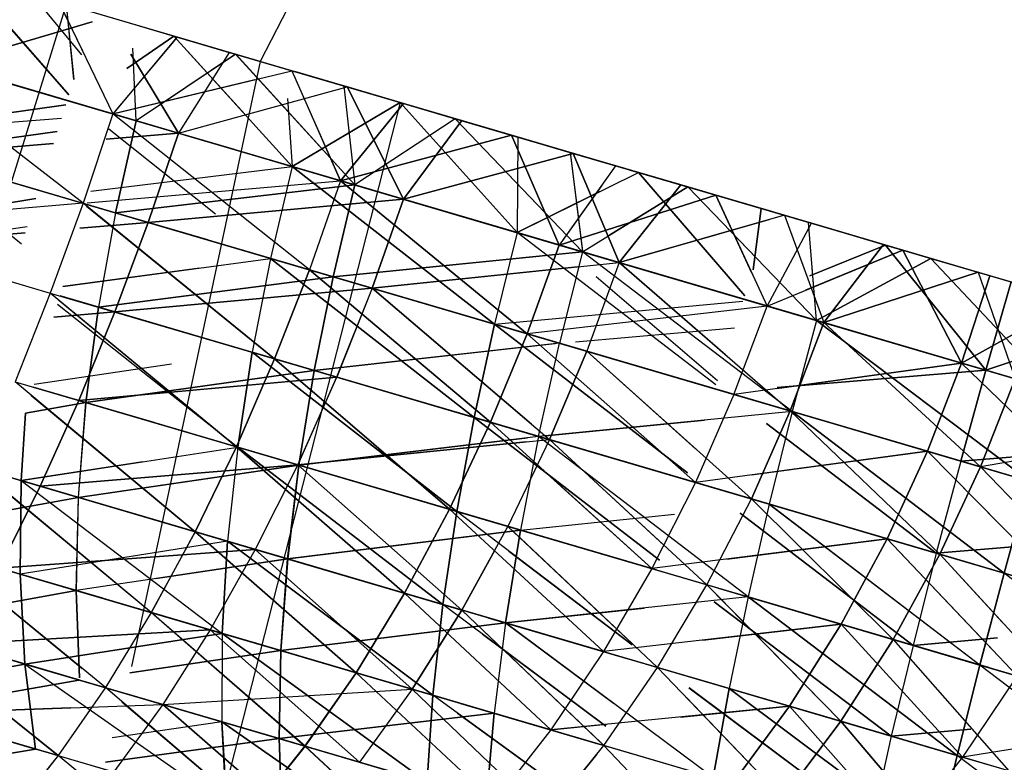
# Model space of a CAD drawing. Units: millimetres. Extents: x 153 to 969, y 156 to 929.
# Drawn here: x 200 to 201, y 698 to 698 of the extents above; entities that cross this region are included whole.
import ezdxf

# ---------------------------------------------------------------- set-up
doc = ezdxf.new("R2010")
doc.units = ezdxf.units.MM
doc.layers.add('COTA', color=1, linetype='Continuous')
doc.layers.add('RUBINETTOS', color=2, linetype='Continuous')
doc.styles.get("Standard").update_dxf_attribs({"font": 'arial.ttf'})
doc.dimstyles.new('Milímetros', dxfattribs={"dimtxt": 11, "dimasz": 5, "dimexe": 3, "dimexo": 10, "dimgap": 3, "dimtad": 1, "dimtxsty": 'Standard', "dimblk": 'DOT', "dimcen": 2.5, "dimadec": 0, "dimazin": 0, "dimtfac": 1, "dimtmove": 0, "dimatfit": 3, "dimldrblk": 'DOT', "dimfxl": 0, "dimarcsym": 0})

# ---------------------------------------------------------------- blocks, each defined once
blk = doc.blocks.new('_Dot')
at = {"color": 0, "linetype": 'ByBlock', "lineweight": -2}
blk.add_line((-0.5, 0), (-1, 0), dxfattribs=at)
at = {"color": 0, "linetype": 'ByBlock', "const_width": 0.5}
blk.add_lwpolyline([(-0.25, 0, 1), (0.25, 0, 1)], format="xyb", close=True, dxfattribs=at)
blk = doc.blocks.new('*D38')
at = {"layer": 'COTA', "color": 0, "lineweight": -2}
for p, q in [((169.2844, 726.49734), (169.2844, 916.32259)), ((422.67067, 503.60532), (422.67067, 916.32259)), ((174.2844, 913.32259), (417.67067, 913.32259))]:
    blk.add_line(p, q, dxfattribs=at)
at = {"layer": 'Defpoints', "color": 0}
for p in [(422.67067, 913.32259), (169.2844, 716.49734), (422.67067, 493.60532)]:
    blk.add_point(p, dxfattribs=at)
at = {"layer": 'COTA', "color": 0, "lineweight": -2, "xscale": 5, "yscale": 5, "zscale": 5, "rotation": 180}
blk.add_blockref('_Dot', (169.2844, 913.32259), dxfattribs=at)
at = {"layer": 'COTA', "color": 0, "lineweight": -2, "xscale": 5, "yscale": 5, "zscale": 5}
blk.add_blockref('_Dot', (422.67067, 913.32259), dxfattribs=at)
at = {"layer": 'COTA', "color": 0, "insert": (295.97754, 921.93889), "char_height": 11, "attachment_point": 5}
blk.add_mtext('255', dxfattribs=at)
blk = doc.blocks.new('*D44')
at = {"layer": 'COTA', "color": 0, "lineweight": -2}
for p, q in [((203.05195, 695.55696), (166.2844, 695.55696)), ((169.2844, 690.55696), (169.2844, 478.7407)), ((353.45047, 473.7407), (166.2844, 473.7407))]:
    blk.add_line(p, q, dxfattribs=at)
at = {"layer": 'Defpoints', "color": 0}
for p in [(213.05195, 695.55696), (169.2844, 473.7407), (363.45047, 473.7407)]:
    blk.add_point(p, dxfattribs=at)
at = {"layer": 'COTA', "color": 0, "lineweight": -2, "xscale": 5, "yscale": 5, "zscale": 5}
for p, rotation in [((169.2844, 695.55696), 90), ((169.2844, 473.7407), 270)]:
    blk.add_blockref('_Dot', p, dxfattribs=dict(at, rotation=rotation))
at = {"layer": 'COTA', "color": 0, "insert": (160.6681, 584.64883), "char_height": 11, "attachment_point": 5, "rotation": 90}
blk.add_mtext('220', dxfattribs=at)

msp = doc.modelspace()

# ---------------------------------------------------------------- linework, layer by layer
at = {"layer": 'RUBINETTOS'}
for p, q in [((200.50083, 698.08254), (200.44541, 697.97521)), ((200.29994, 698.01791), (200.35184, 697.95887)), ((200.35183, 697.95885), (200.29994, 698.01791)), ((200.33352, 698.00805), (200.35805, 697.97841)), ((200.33352, 698.00805), (200.35805, 697.97841)), ((200.35054, 698.00306), (200.20228, 697.52547)), ((200.35862, 697.98019), (200.3471, 698.00407)), ((200.3471, 698.00407), (200.37338, 697.94953)), ((200.40476, 697.98714), (200.3471, 698.00407)), ((200.44541, 697.97521), (200.35054, 698.00306)), ((200.35054, 698.00306), (200.35424, 697.96643)), ((200.35423, 697.96639), (200.35057, 698.00304)), ((200.29194, 697.97343), (200.36318, 697.99454)), ((200.36318, 697.99454), (200.29194, 697.97343)), ((200.38623, 697.99259), (200.43344, 697.97874)), ((200.38623, 697.99258), (200.43028, 697.97965)), ((200.2553, 697.98417), (200.35096, 697.9561)), ((200.35095, 697.9561), (200.2553, 697.98417)), ((200.40476, 697.98714), (200.37338, 697.94953)), ((200.40473, 697.98716), (200.37369, 697.94986)), ((200.38012, 697.97176), (200.40319, 697.9876)), ((200.40319, 697.9876), (200.38012, 697.97177)), ((200.40319, 697.9876), (200.46102, 697.92381)), ((200.43783, 697.94939), (200.40319, 697.9876)), ((200.40319, 697.9876), (200.44541, 697.97521)), ((200.40473, 697.98716), (200.44541, 697.97522)), ((200.46096, 697.97065), (200.40476, 697.98714)), ((200.35096, 697.9561), (200.25891, 697.98312)), ((200.35874, 697.90583), (200.25894, 697.9831)), ((200.25894, 697.9831), (200.37338, 697.94953)), ((200.3847, 697.9462), (200.38304, 697.98172)), ((200.3847, 697.9462), (200.38304, 697.98172)), ((200.43028, 697.97965), (200.40541, 697.94012)), ((200.43028, 697.97965), (200.40541, 697.94012)), ((200.35096, 697.9561), (200.28306, 697.97602)), ((200.28306, 697.97602), (200.3847, 697.9462)), ((200.3822, 697.97883), (200.40541, 697.94012)), ((200.40541, 697.94012), (200.3822, 697.97883)), ((200.44541, 697.97521), (200.38252, 697.67936)), ((200.43341, 697.97874), (200.3847, 697.9462)), ((200.43343, 697.97873), (200.3847, 697.9462)), ((200.49177, 697.91479), (200.43341, 697.97874)), ((200.49177, 697.91479), (200.43345, 697.97873)), ((200.44541, 697.97521), (200.51385, 697.95513)), ((200.44541, 697.97521), (200.48626, 697.96323)), ((200.29194, 697.97343), (200.40541, 697.94012)), ((200.40541, 697.94012), (200.29194, 697.97343)), ((200.37338, 697.94953), (200.46096, 697.97065)), ((200.48796, 697.96273), (200.46096, 697.97065)), ((200.46096, 697.97065), (200.48471, 697.91686)), ((200.51554, 697.95464), (200.46096, 697.97065)), ((200.51385, 697.95513), (200.46233, 697.97025)), ((200.46233, 697.97025), (200.51554, 697.95464)), ((200.46233, 697.97025), (200.51385, 697.95513)), ((200.46233, 697.97025), (200.48796, 697.96273)), ((200.44279, 697.96626), (200.37361, 697.94956)), ((200.48471, 697.91686), (200.46187, 697.96859)), ((200.40541, 697.94012), (200.48796, 697.96273)), ((200.40541, 697.94012), (200.48796, 697.96273)), ((200.51385, 697.95513), (200.48626, 697.96323)), ((200.48626, 697.96323), (200.59707, 697.93072)), ((200.48626, 697.96323), (200.49177, 697.91479)), ((200.48626, 697.96323), (200.54084, 697.94721)), ((200.48626, 697.96323), (200.49177, 697.91479)), ((200.51554, 697.95464), (200.48626, 697.96323)), ((200.51554, 697.95464), (200.48796, 697.96273)), ((200.48796, 697.96273), (200.51545, 697.90783)), ((200.48796, 697.96273), (200.54412, 697.94625)), ((200.51545, 697.90783), (200.48796, 697.96273)), ((200.51385, 697.95513), (200.39019, 697.47034)), ((200.4587, 697.95703), (200.46102, 697.92381)), ((200.4587, 697.95703), (200.46102, 697.92381)), ((200.46102, 697.92381), (200.51385, 697.95513)), ((200.51385, 697.95513), (200.46102, 697.92381)), ((200.51385, 697.95513), (200.5715, 697.93822)), ((200.51385, 697.95513), (200.57109, 697.8915)), ((200.51385, 697.95513), (200.5715, 697.93822)), ((200.57109, 697.8915), (200.51385, 697.95513)), ((200.35031, 697.95406), (200.24577, 697.93897)), ((200.24577, 697.93897), (200.35031, 697.95406)), ((200.48471, 697.91686), (200.51554, 697.95464)), ((200.51554, 697.95464), (200.48471, 697.91686)), ((200.51554, 697.95464), (200.56837, 697.93914)), ((200.56837, 697.93914), (200.51554, 697.95464)), ((200.24485, 697.93925), (200.34822, 697.9475)), ((200.37338, 697.94953), (200.35874, 697.90583)), ((200.46949, 697.87333), (200.37338, 697.94953)), ((200.37338, 697.94953), (200.48471, 697.91686)), ((200.37358, 697.94947), (200.46102, 697.92381)), ((200.48471, 697.91686), (200.37358, 697.94947)), ((200.43276, 697.9321), (200.37358, 697.94946)), ((200.3847, 697.9462), (200.37455, 697.90119)), ((200.37455, 697.90119), (200.3847, 697.9462)), ((200.49177, 697.91479), (200.3847, 697.9462)), ((200.3847, 697.9462), (200.49177, 697.91479)), ((200.54084, 697.94721), (200.49177, 697.91479)), ((200.54084, 697.94721), (200.49177, 697.91479)), ((200.51545, 697.90783), (200.54412, 697.94625)), ((200.54412, 697.94625), (200.51545, 697.90783)), ((200.60295, 697.88228), (200.54084, 697.94721)), ((200.54084, 697.94721), (200.59707, 697.93072)), ((200.6031, 697.88212), (200.54084, 697.94721)), ((200.54412, 697.94625), (200.59861, 697.93026)), ((200.2734, 697.93087), (200.34612, 697.94089)), ((200.34612, 697.94089), (200.2734, 697.93087)), ((200.42348, 697.90045), (200.3714, 697.94204)), ((200.33699, 697.9122), (200.24485, 697.93925)), ((200.24485, 697.93925), (200.35874, 697.90583)), ((200.24577, 697.93897), (200.33699, 697.91221)), ((200.33699, 697.91221), (200.24577, 697.93897)), ((200.40541, 697.94012), (200.36998, 697.9372)), ((200.36998, 697.9372), (200.40541, 697.94012)), ((200.3906, 697.89648), (200.40541, 697.94012)), ((200.40541, 697.94012), (200.3906, 697.89648)), ((200.40541, 697.94012), (200.51545, 697.90783)), ((200.51545, 697.90783), (200.40541, 697.94012)), ((200.56837, 697.93914), (200.48471, 697.91686)), ((200.48471, 697.91686), (200.56837, 697.93914)), ((200.59861, 697.93026), (200.56837, 697.93914)), ((200.56837, 697.93914), (200.61557, 697.92529)), ((200.59176, 697.88544), (200.56837, 697.93914)), ((200.56837, 697.93914), (200.59176, 697.88544)), ((200.61932, 697.92419), (200.56837, 697.93914)), ((200.59704, 697.93072), (200.56837, 697.93913)), ((200.5715, 697.93822), (200.57109, 697.8915)), ((200.5715, 697.93822), (200.57109, 697.8915)), ((200.5715, 697.93822), (200.63047, 697.92091)), ((200.59707, 697.93072), (200.5715, 697.93822)), ((200.61557, 697.92528), (200.5715, 697.93822)), ((200.5715, 697.93822), (200.63047, 697.92091)), ((200.33699, 697.91221), (200.2734, 697.93087)), ((200.32859, 697.8858), (200.2734, 697.93087)), ((200.2734, 697.93087), (200.37455, 697.90119)), ((200.34427, 697.93508), (200.27769, 697.9296)), ((200.2777, 697.9296), (200.34427, 697.93508)), ((200.6547, 697.91381), (200.59704, 697.93072)), ((200.59704, 697.93072), (200.6031, 697.88212)), ((200.63047, 697.92091), (200.59707, 697.93072)), ((200.59707, 697.93072), (200.60304, 697.88259)), ((200.27769, 697.9296), (200.3906, 697.89648)), ((200.3906, 697.89648), (200.2777, 697.9296)), ((200.51545, 697.90783), (200.59861, 697.93026)), ((200.59861, 697.93026), (200.51545, 697.90783)), ((200.59861, 697.93026), (200.62107, 697.87684)), ((200.65124, 697.91482), (200.59861, 697.93026)), ((200.62107, 697.87684), (200.59861, 697.93026)), ((200.59861, 697.93026), (200.65124, 697.91482)), ((200.36254, 697.91184), (200.46102, 697.92381)), ((200.46102, 697.92381), (200.45045, 697.87891)), ((200.46102, 697.92381), (200.45045, 697.87891)), ((200.55998, 697.84678), (200.46102, 697.92381)), ((200.46102, 697.92381), (200.57109, 697.8915)), ((200.46102, 697.92381), (200.55998, 697.84678)), ((200.57109, 697.8915), (200.46102, 697.92381)), ((200.61932, 697.92419), (200.59176, 697.88544)), ((200.66828, 697.90981), (200.61932, 697.92419)), ((200.6264, 697.92211), (200.6547, 697.91381)), ((200.6264, 697.92211), (200.66828, 697.90981)), ((200.36082, 697.906), (200.48471, 697.91686)), ((200.48471, 697.91686), (200.46949, 697.87333)), ((200.48471, 697.91686), (200.46951, 697.87331)), ((200.48471, 697.91686), (200.57601, 697.84206)), ((200.59176, 697.88544), (200.48471, 697.91686)), ((200.57601, 697.84206), (200.48471, 697.91686)), ((200.48471, 697.91686), (200.59176, 697.88544)), ((200.57109, 697.8915), (200.63047, 697.92091)), ((200.63047, 697.92091), (200.81291, 697.86738)), ((200.66828, 697.90981), (200.63047, 697.92091)), ((200.63047, 697.92091), (200.68247, 697.86063)), ((200.63047, 697.92091), (200.69053, 697.90328)), ((200.68247, 697.86063), (200.63047, 697.92091)), ((200.37455, 697.90119), (200.49177, 697.91479)), ((200.49177, 697.91479), (200.37455, 697.90119)), ((200.49177, 697.91479), (200.48106, 697.86994)), ((200.48106, 697.86994), (200.49177, 697.91479)), ((200.60292, 697.88217), (200.49177, 697.91479)), ((200.49177, 697.91479), (200.6031, 697.88212)), ((200.61153, 697.91153), (200.57109, 697.8915)), ((200.61239, 697.91444), (200.59176, 697.88544)), ((200.6031, 697.88212), (200.6547, 697.91381)), ((200.6547, 697.91381), (200.61624, 697.89019)), ((200.62107, 697.87684), (200.65124, 697.91482)), ((200.65124, 697.91482), (200.62107, 697.87684)), ((200.69574, 697.90176), (200.65124, 697.91482)), ((200.65124, 697.91482), (200.70187, 697.89996)), ((200.6547, 697.91381), (200.69574, 697.90177)), ((200.68835, 697.87887), (200.6547, 697.91381)), ((200.71362, 697.89652), (200.6547, 697.91381)), ((200.6547, 697.91381), (200.71757, 697.84853)), ((200.33572, 697.90819), (200.23861, 697.89251)), ((200.23861, 697.89251), (200.33572, 697.90819)), ((200.51545, 697.90783), (200.3906, 697.89648)), ((200.3906, 697.89648), (200.51545, 697.90783)), ((200.50012, 697.86434), (200.51545, 697.90783)), ((200.51545, 697.90783), (200.50012, 697.86434)), ((200.51545, 697.90783), (200.62107, 697.87684)), ((200.62107, 697.87684), (200.51545, 697.90783)), ((200.66828, 697.90981), (200.59176, 697.88544)), ((200.59176, 697.88544), (200.66828, 697.90981)), ((200.66828, 697.90981), (200.69574, 697.90176)), ((200.68601, 697.87161), (200.66828, 697.90981)), ((200.71516, 697.89606), (200.66828, 697.90981)), ((200.66828, 697.90981), (200.69343, 697.85561)), ((200.35874, 697.90583), (200.22984, 697.89509)), ((200.35874, 697.90583), (200.34272, 697.86196)), ((200.45249, 697.82975), (200.35874, 697.90583)), ((200.35874, 697.90583), (200.46949, 697.87333)), ((200.36038, 697.9045), (200.45249, 697.82975)), ((200.36061, 697.90528), (200.45045, 697.87891)), ((200.4198, 697.88791), (200.36061, 697.90528)), ((200.46951, 697.87331), (200.36061, 697.90527)), ((200.68657, 697.87333), (200.69053, 697.90328)), ((200.69053, 697.90328), (200.68657, 697.87333)), ((200.37455, 697.90119), (200.36624, 697.85506)), ((200.37455, 697.90119), (200.36627, 697.85505)), ((200.48106, 697.86994), (200.37455, 697.90119)), ((200.37455, 697.90119), (200.48106, 697.86994)), ((200.70187, 697.89996), (200.62107, 697.87684)), ((200.62107, 697.87684), (200.69447, 697.89784)), ((200.70187, 697.89996), (200.75039, 697.88572)), ((200.70187, 697.89996), (200.7212, 697.84747)), ((200.22984, 697.89509), (200.34272, 697.86196)), ((200.266, 697.88447), (200.33137, 697.89454)), ((200.3906, 697.89648), (200.35719, 697.89363)), ((200.35719, 697.89363), (200.3906, 697.89648)), ((200.37428, 697.8527), (200.3906, 697.89648)), ((200.3906, 697.89648), (200.37428, 697.8527)), ((200.3906, 697.89648), (200.50012, 697.86434)), ((200.50012, 697.86434), (200.3906, 697.89648)), ((200.69343, 697.85561), (200.71516, 697.89606)), ((200.71757, 697.84853), (200.71362, 697.89652)), ((200.75988, 697.88294), (200.71516, 697.89606)), ((200.72131, 697.89426), (200.75141, 697.88543)), ((200.72131, 697.89425), (200.75988, 697.88294)), ((200.72132, 697.89426), (200.77358, 697.87891)), ((200.26237, 697.88554), (200.33035, 697.89134)), ((200.33035, 697.89133), (200.2624, 697.88554)), ((200.57109, 697.8915), (200.55998, 697.84678)), ((200.57109, 697.8915), (200.55998, 697.84678)), ((200.66841, 697.81706), (200.57109, 697.8915)), ((200.57109, 697.8915), (200.68194, 697.85898)), ((200.68194, 697.85898), (200.57109, 697.8915)), ((200.57601, 697.84206), (200.59176, 697.88544)), ((200.59176, 697.88544), (200.57601, 697.84206)), ((200.68194, 697.85899), (200.59176, 697.88544)), ((200.59176, 697.88544), (200.69343, 697.85561)), ((200.69343, 697.85561), (200.75988, 697.88294)), ((200.75988, 697.88294), (200.71225, 697.86335)), ((200.71429, 697.87031), (200.75141, 697.88543)), ((200.75141, 697.88543), (200.71429, 697.87031)), ((200.75039, 697.88572), (200.7212, 697.84747)), ((200.7212, 697.84747), (200.75039, 697.88572)), ((200.75039, 697.88572), (200.79666, 697.87215)), ((200.75141, 697.88543), (200.81288, 697.86739)), ((200.75142, 697.88543), (200.80041, 697.82421)), ((200.80041, 697.82421), (200.75142, 697.88543)), ((200.75988, 697.88294), (200.80242, 697.87046)), ((200.78857, 697.82769), (200.75988, 697.88294)), ((200.80245, 697.87045), (200.75988, 697.88294)), ((200.75988, 697.88294), (200.78857, 697.82769)), ((200.34882, 697.86509), (200.45045, 697.87891)), ((200.45045, 697.87891), (200.44149, 697.83298)), ((200.45045, 697.87891), (200.44149, 697.83298)), ((200.45045, 697.87891), (200.55998, 697.84678)), ((200.55004, 697.80112), (200.45045, 697.87891)), ((200.45045, 697.87891), (200.55004, 697.80112)), ((200.55998, 697.84678), (200.45045, 697.87891)), ((200.6031, 697.88212), (200.48106, 697.86994)), ((200.48106, 697.86994), (200.6029, 697.8821)), ((200.6031, 697.88212), (200.59181, 697.83744)), ((200.70568, 697.80402), (200.6031, 697.88212)), ((200.6031, 697.88212), (200.71757, 697.84853)), ((200.68194, 697.85899), (200.61277, 697.87928)), ((200.77358, 697.87891), (200.71757, 697.84853)), ((200.71757, 697.84853), (200.77358, 697.87891)), ((200.77358, 697.87891), (200.83441, 697.86108)), ((200.83409, 697.81434), (200.77358, 697.87891)), ((200.77358, 697.87891), (200.83406, 697.81434)), ((200.41577, 697.8742), (200.34882, 697.86509)), ((200.46949, 697.87333), (200.45249, 697.82975)), ((200.45249, 697.82975), (200.46951, 697.87331)), ((200.55807, 697.79877), (200.46949, 697.87333)), ((200.46949, 697.87333), (200.57601, 697.84206)), ((200.46951, 697.87331), (200.55807, 697.79877)), ((200.57601, 697.84206), (200.46951, 697.87331)), ((200.50012, 697.86434), (200.62107, 697.87684)), ((200.60074, 697.87474), (200.50012, 697.86434)), ((200.62107, 697.87684), (200.60519, 697.8335)), ((200.62107, 697.87684), (200.60519, 697.8335)), ((200.67314, 697.8317), (200.62107, 697.87684)), ((200.62107, 697.87684), (200.68194, 697.85898)), ((200.62107, 697.87684), (200.70477, 697.80428)), ((200.7212, 697.84747), (200.62107, 697.87684)), ((200.71757, 697.84853), (200.71545, 697.87427)), ((200.48106, 697.86994), (200.36624, 697.85506)), ((200.36627, 697.85505), (200.48106, 697.86994)), ((200.48106, 697.86994), (200.47183, 697.82407)), ((200.47183, 697.82407), (200.48106, 697.86994)), ((200.58995, 697.83798), (200.48106, 697.86994)), ((200.48106, 697.86994), (200.59181, 697.83744)), ((200.60982, 697.87), (200.66912, 697.81926)), ((200.7212, 697.84747), (200.79665, 697.87215)), ((200.79665, 697.87215), (200.7212, 697.84747)), ((200.78857, 697.82769), (200.80242, 697.87045)), ((200.80242, 697.87045), (200.78857, 697.82769)), ((200.78857, 697.82769), (200.80245, 697.87045)), ((200.80245, 697.87045), (200.78857, 697.82769)), ((200.79666, 697.87215), (200.81478, 697.82)), ((200.79666, 697.87215), (200.81478, 697.82)), ((200.79666, 697.87215), (200.84065, 697.85925)), ((200.80242, 697.87046), (200.84352, 697.85841)), ((200.84349, 697.85841), (200.80245, 697.87045)), ((200.84065, 697.85925), (200.80246, 697.87045)), ((200.83441, 697.86108), (200.80246, 697.87045)), ((200.50012, 697.86434), (200.37428, 697.8527)), ((200.37428, 697.8527), (200.50012, 697.86434)), ((200.50012, 697.86434), (200.48281, 697.82085)), ((200.50012, 697.86434), (200.48284, 697.82084)), ((200.50012, 697.86434), (200.60519, 697.8335)), ((200.57816, 697.7978), (200.50012, 697.86434)), ((200.50012, 697.86434), (200.58697, 697.79029)), ((200.60519, 697.8335), (200.50012, 697.86434)), ((200.80041, 697.82421), (200.81288, 697.86739)), ((200.81291, 697.86738), (200.80041, 697.82421)), ((200.34272, 697.86196), (200.32545, 697.81861)), ((200.34272, 697.86196), (200.45249, 697.82975)), ((200.43382, 697.78681), (200.34272, 697.86196)), ((200.34689, 697.85852), (200.43382, 697.78681)), ((200.34749, 697.86056), (200.44149, 697.83298)), ((200.34749, 697.86056), (200.37428, 697.8527)), ((200.45249, 697.82975), (200.34749, 697.86056)), ((200.40668, 697.8432), (200.34749, 697.86056)), ((200.37428, 697.8527), (200.34749, 697.86056)), ((200.34629, 697.85646), (200.43441, 697.78663)), ((200.36012, 697.80843), (200.36624, 697.85506)), ((200.36627, 697.85505), (200.36012, 697.80843)), ((200.36624, 697.85506), (200.47183, 697.82407)), ((200.47183, 697.82407), (200.36627, 697.85505)), ((200.55998, 697.84678), (200.6816, 697.85794)), ((200.69343, 697.85561), (200.57601, 697.84206)), ((200.6772, 697.81239), (200.69343, 697.85561)), ((200.69343, 697.85561), (200.78857, 697.82769)), ((200.78857, 697.82769), (200.84349, 697.85841)), ((200.84349, 697.85839), (200.78857, 697.82769)), ((200.37428, 697.8527), (200.34444, 697.85018)), ((200.34444, 697.85018), (200.37428, 697.8527)), ((200.35661, 697.80947), (200.37428, 697.8527)), ((200.37428, 697.8527), (200.35661, 697.80947)), ((200.37428, 697.8527), (200.48284, 697.82084)), ((200.48281, 697.82085), (200.37428, 697.8527)), ((200.70866, 697.85114), (200.80041, 697.82421)), ((200.78857, 697.82769), (200.70866, 697.85114)), ((200.80041, 697.82421), (200.70866, 697.85114)), ((200.55998, 697.84678), (200.55004, 697.80112)), ((200.55004, 697.80112), (200.55998, 697.84678)), ((200.65452, 697.774), (200.55998, 697.84678)), ((200.55998, 697.84678), (200.66779, 697.81514)), ((200.66779, 697.81513), (200.55998, 697.84678)), ((200.55998, 697.84678), (200.65452, 697.774)), ((200.59968, 697.83814), (200.67743, 697.84499)), ((200.7212, 697.84747), (200.70477, 697.80428)), ((200.70477, 697.80428), (200.7212, 697.84747)), ((200.71757, 697.84853), (200.70568, 697.80402)), ((200.71757, 697.84853), (200.70571, 697.80401)), ((200.71757, 697.84853), (200.82162, 697.77)), ((200.83409, 697.81434), (200.71757, 697.84853)), ((200.82162, 697.77), (200.71757, 697.84853)), ((200.71757, 697.84853), (200.83406, 697.81434)), ((200.79789, 697.77695), (200.7212, 697.84747)), ((200.7212, 697.84747), (200.81478, 697.82)), ((200.7212, 697.84747), (200.79789, 697.77695)), ((200.81478, 697.82), (200.7212, 697.84747)), ((200.55807, 697.79877), (200.57601, 697.84206)), ((200.57601, 697.84206), (200.55807, 697.79877)), ((200.66779, 697.81514), (200.57601, 697.84206)), ((200.57601, 697.84206), (200.6772, 697.81239)), ((200.65834, 697.76936), (200.57601, 697.84206)), ((200.80041, 697.82421), (200.84946, 697.84072)), ((200.84946, 697.84072), (200.80041, 697.82421)), ((200.59181, 697.83744), (200.47183, 697.82407)), ((200.47183, 697.82407), (200.58972, 697.83721)), ((200.58161, 697.79186), (200.59181, 697.83744)), ((200.59181, 697.83744), (200.70568, 697.80402)), ((200.66779, 697.81514), (200.59881, 697.83539)), ((200.43382, 697.78681), (200.45249, 697.82975)), ((200.45249, 697.82975), (200.43382, 697.78681)), ((200.44149, 697.83298), (200.43441, 697.78663)), ((200.43441, 697.78663), (200.44149, 697.83298)), ((200.44149, 697.83298), (200.55004, 697.80112)), ((200.54156, 697.7552), (200.44149, 697.83298)), ((200.55004, 697.80112), (200.44149, 697.83298)), ((200.44149, 697.83298), (200.54156, 697.7552)), ((200.55807, 697.79877), (200.45249, 697.82975)), ((200.45249, 697.82975), (200.53802, 697.75623)), ((200.45249, 697.82975), (200.55807, 697.79877)), ((200.53804, 697.75622), (200.45249, 697.82975)), ((200.60519, 697.8335), (200.58697, 697.79029)), ((200.58697, 697.79029), (200.60519, 697.8335)), ((200.65834, 697.78585), (200.60519, 697.8335)), ((200.60519, 697.8335), (200.66779, 697.81513)), ((200.60519, 697.8335), (200.68571, 697.76131)), ((200.70477, 697.80428), (200.60519, 697.8335)), ((200.40197, 697.82717), (200.33479, 697.81728)), ((200.59547, 697.82488), (200.6542, 697.77301)), ((200.78857, 697.82769), (200.6772, 697.81239)), ((200.69814, 697.81527), (200.78857, 697.82769)), ((200.77183, 697.78461), (200.78857, 697.82769)), ((200.78857, 697.82769), (200.77183, 697.78461)), ((200.77183, 697.78461), (200.78857, 697.82769)), ((200.78857, 697.82769), (200.77183, 697.78461)), ((200.78857, 697.82769), (200.83302, 697.78471)), ((200.84111, 697.81228), (200.78857, 697.82769)), ((200.85986, 697.75878), (200.78857, 697.82769)), ((200.78857, 697.82769), (200.87704, 697.80173)), ((200.35661, 697.80947), (200.48281, 697.82085)), ((200.48284, 697.82084), (200.35661, 697.80947)), ((200.36012, 697.80843), (200.47183, 697.82407)), ((200.47183, 697.82407), (200.36012, 697.80843)), ((200.48281, 697.82085), (200.46376, 697.77802)), ((200.46376, 697.77802), (200.48284, 697.82084)), ((200.47183, 697.82407), (200.46434, 697.77785)), ((200.46434, 697.77785), (200.47183, 697.82407)), ((200.57683, 697.79327), (200.47183, 697.82407)), ((200.47183, 697.82407), (200.58161, 697.79186)), ((200.58697, 697.79029), (200.48281, 697.82085)), ((200.48284, 697.82084), (200.58697, 697.79029)), ((200.69827, 697.81574), (200.80041, 697.82421)), ((200.80041, 697.82421), (200.69828, 697.81576)), ((200.78814, 697.77982), (200.80041, 697.82421)), ((200.80041, 697.82421), (200.78814, 697.77982)), ((200.81478, 697.82), (200.79789, 697.77695)), ((200.79789, 697.77695), (200.81478, 697.82)), ((200.80041, 697.82421), (200.84111, 697.81227)), ((200.84111, 697.81227), (200.80041, 697.82421)), ((200.32545, 697.81861), (200.43382, 697.78681)), ((200.41361, 697.74522), (200.32545, 697.81861)), ((200.33441, 697.81599), (200.43441, 697.78663)), ((200.39359, 697.79861), (200.33441, 697.81599)), ((200.36012, 697.80843), (200.33441, 697.81598)), ((200.39359, 697.79861), (200.33441, 697.81598)), ((200.33441, 697.81598), (200.36012, 697.80843)), ((200.33327, 697.8121), (200.41361, 697.74522)), ((200.6772, 697.81239), (200.65834, 697.76936)), ((200.6772, 697.81239), (200.77183, 697.78461)), ((200.33066, 697.80321), (200.36012, 697.80843)), ((200.36012, 697.80843), (200.33066, 697.80321)), ((200.33773, 697.76748), (200.35661, 697.80947)), ((200.35661, 697.80947), (200.33773, 697.76748)), ((200.36012, 697.80843), (200.35642, 697.762)), ((200.35644, 697.762), (200.36012, 697.80843)), ((200.35661, 697.80947), (200.46376, 697.77802)), ((200.46376, 697.77802), (200.35661, 697.80947)), ((200.46434, 697.77785), (200.36012, 697.80843)), ((200.36012, 697.80843), (200.46434, 697.77785)), ((200.78814, 697.77982), (200.69569, 697.80695)), ((200.6957, 697.80695), (200.78814, 697.77982)), ((200.77183, 697.78461), (200.6957, 697.80695)), ((200.32839, 697.77023), (200.33066, 697.80322)), ((200.33066, 697.80322), (200.32839, 697.77023)), ((200.55004, 697.80112), (200.54156, 697.7552)), ((200.54156, 697.7552), (200.55004, 697.80112)), ((200.64078, 697.73141), (200.55004, 697.80112)), ((200.55004, 697.80112), (200.65348, 697.77077)), ((200.65348, 697.77077), (200.55004, 697.80112)), ((200.55004, 697.80112), (200.64078, 697.73141)), ((200.70568, 697.80402), (200.58161, 697.79186)), ((200.70477, 697.80428), (200.68571, 697.76131)), ((200.68571, 697.76131), (200.70477, 697.80428)), ((200.70568, 697.80402), (200.6945, 697.75874)), ((200.70571, 697.80401), (200.6945, 697.75874)), ((200.77798, 697.73425), (200.70477, 697.80428)), ((200.70477, 697.80428), (200.79789, 697.77695)), ((200.79789, 697.77695), (200.70477, 697.80428)), ((200.70477, 697.80428), (200.77798, 697.73425)), ((200.80937, 697.72503), (200.70568, 697.80402)), ((200.70568, 697.80402), (200.82162, 697.77)), ((200.82162, 697.77), (200.70571, 697.80401)), ((200.70571, 697.80401), (200.80937, 697.72503)), ((200.53802, 697.75623), (200.55807, 697.79877)), ((200.55807, 697.79877), (200.53804, 697.75622)), ((200.65348, 697.77078), (200.55807, 697.79877)), ((200.63699, 697.7272), (200.55807, 697.79877)), ((200.55807, 697.79877), (200.65834, 697.76936)), ((200.58507, 697.7922), (200.66285, 697.79981)), ((200.69312, 697.79819), (200.77619, 697.73476)), ((200.77619, 697.73476), (200.69312, 697.79818)), ((200.58161, 697.79186), (200.46434, 697.77785)), ((200.46434, 697.77785), (200.57623, 697.79122)), ((200.58161, 697.79186), (200.57272, 697.74606)), ((200.68414, 697.71336), (200.58161, 697.79186)), ((200.58161, 697.79186), (200.6945, 697.75874)), ((200.32839, 697.77023), (200.43441, 697.78663)), ((200.41361, 697.74522), (200.43382, 697.78681)), ((200.43382, 697.78681), (200.41361, 697.74522)), ((200.43441, 697.78663), (200.42945, 697.74058)), ((200.43441, 697.78663), (200.42945, 697.74058)), ((200.53802, 697.75623), (200.43382, 697.78681)), ((200.43382, 697.78681), (200.51603, 697.71517)), ((200.43382, 697.78681), (200.53804, 697.75622)), ((200.51603, 697.71517), (200.43382, 697.78681)), ((200.43441, 697.78663), (200.54156, 697.7552)), ((200.53475, 697.70968), (200.43441, 697.78663)), ((200.43441, 697.78663), (200.53478, 697.70966)), ((200.54156, 697.7552), (200.43441, 697.78663)), ((200.46376, 697.77802), (200.58697, 697.79029)), ((200.57562, 697.78916), (200.46376, 697.77802)), ((200.58697, 697.79029), (200.56657, 697.74786)), ((200.65348, 697.77077), (200.58468, 697.79096)), ((200.58697, 697.79029), (200.65348, 697.77077)), ((200.64309, 697.73855), (200.58697, 697.79029)), ((200.68571, 697.76131), (200.58697, 697.79029)), ((200.58697, 697.79029), (200.66401, 697.71926)), ((200.77183, 697.78461), (200.65834, 697.76936)), ((200.68575, 697.77304), (200.77183, 697.78461)), ((200.75215, 697.74181), (200.77183, 697.78461)), ((200.77183, 697.78461), (200.75215, 697.74181)), ((200.75215, 697.74181), (200.77183, 697.78461)), ((200.77183, 697.78461), (200.75215, 697.74181)), ((200.82814, 697.76808), (200.77183, 697.78461)), ((200.77183, 697.78461), (200.81898, 697.73688)), ((200.77183, 697.78461), (200.85986, 697.75878)), ((200.83938, 697.71622), (200.77183, 697.78461)), ((200.78814, 697.77982), (200.83259, 697.78326)), ((200.83259, 697.78325), (200.78814, 697.77982)), ((200.8325, 697.78294), (200.79789, 697.77695)), ((200.38797, 697.77944), (200.32839, 697.77023)), ((200.46376, 697.77802), (200.33773, 697.76748)), ((200.33773, 697.76748), (200.46376, 697.77802)), ((200.35642, 697.762), (200.46434, 697.77785)), ((200.46434, 697.77785), (200.35644, 697.762)), ((200.46376, 697.77802), (200.44303, 697.73658)), ((200.46376, 697.77802), (200.44303, 697.73658)), ((200.45884, 697.73194), (200.46434, 697.77785)), ((200.46434, 697.77785), (200.45887, 697.73194)), ((200.54409, 697.70693), (200.46376, 697.77802)), ((200.46376, 697.77802), (200.56375, 697.74868)), ((200.46376, 697.77802), (200.54409, 697.70693)), ((200.56657, 697.74786), (200.46376, 697.77802)), ((200.56375, 697.74869), (200.46434, 697.77785)), ((200.46434, 697.77785), (200.57272, 697.74606)), ((200.58065, 697.7783), (200.63699, 697.7272)), ((200.78814, 697.77982), (200.77619, 697.73476)), ((200.78814, 697.77982), (200.77619, 697.73476)), ((200.79789, 697.77695), (200.77798, 697.73425)), ((200.77798, 697.73425), (200.79789, 697.77695)), ((200.78814, 697.77982), (200.82814, 697.76809)), ((200.82814, 697.76809), (200.78814, 697.77982)), ((200.82305, 697.75075), (200.79789, 697.77695)), ((200.79789, 697.77695), (200.82814, 697.76808)), ((200.79789, 697.77695), (200.86282, 697.70934)), ((200.88346, 697.75185), (200.79789, 697.77695)), ((200.30711, 697.77648), (200.41361, 697.74522)), ((200.39212, 697.70571), (200.30711, 697.77648)), ((200.35642, 697.762), (200.32157, 697.77223)), ((200.38076, 697.75486), (200.32157, 697.77223)), ((200.32157, 697.77223), (200.35644, 697.762)), ((200.31787, 697.7275), (200.33773, 697.76748)), ((200.33773, 697.76748), (200.31787, 697.7275)), ((200.32791, 697.72456), (200.32839, 697.77023)), ((200.32839, 697.77023), (200.32791, 697.72456)), ((200.32839, 697.77023), (200.42945, 697.74058)), ((200.32839, 697.77023), (200.4268, 697.69553)), ((200.42945, 697.74058), (200.32839, 697.77023)), ((200.33773, 697.76748), (200.44303, 697.73658)), ((200.44303, 697.73658), (200.33773, 697.76748)), ((200.65834, 697.76936), (200.63699, 697.7272)), ((200.65834, 697.76936), (200.75215, 697.74181)), ((200.80937, 697.72503), (200.82162, 697.77)), ((200.82162, 697.77), (200.80937, 697.72503)), ((200.31973, 697.76596), (200.39215, 697.70571)), ((200.68257, 697.76223), (200.77619, 697.73476)), ((200.77619, 697.73476), (200.68257, 697.76223)), ((200.75215, 697.74181), (200.68258, 697.76224)), ((200.31643, 697.7547), (200.35642, 697.762)), ((200.35644, 697.762), (200.31643, 697.7547)), ((200.35642, 697.762), (200.35534, 697.7165)), ((200.35534, 697.7165), (200.35644, 697.762)), ((200.45887, 697.73194), (200.35642, 697.762)), ((200.66401, 697.71926), (200.68571, 697.76131)), ((200.6945, 697.75874), (200.68414, 697.71336)), ((200.6945, 697.75874), (200.68417, 697.71334)), ((200.75512, 697.69253), (200.68571, 697.76131)), ((200.68571, 697.76131), (200.77798, 697.73425)), ((200.77798, 697.73425), (200.68571, 697.76131)), ((200.68571, 697.76131), (200.75512, 697.69253)), ((200.6945, 697.75874), (200.79754, 697.68008)), ((200.80937, 697.72503), (200.6945, 697.75874)), ((200.79757, 697.68006), (200.6945, 697.75874)), ((200.6945, 697.75874), (200.80937, 697.72503)), ((200.51603, 697.71517), (200.53802, 697.75623)), ((200.53804, 697.75622), (200.51603, 697.71517)), ((200.54156, 697.7552), (200.53475, 697.70968)), ((200.53478, 697.70966), (200.54156, 697.7552)), ((200.63699, 697.7272), (200.53802, 697.75623)), ((200.53802, 697.75623), (200.61332, 697.68662)), ((200.61332, 697.68662), (200.53804, 697.75622)), ((200.53804, 697.75622), (200.63699, 697.7272)), ((200.6274, 697.68993), (200.54156, 697.7552)), ((200.63921, 697.72653), (200.54156, 697.7552)), ((200.57272, 697.74606), (200.64804, 697.7539)), ((200.76481, 697.68969), (200.68025, 697.7543)), ((200.68025, 697.7543), (200.76481, 697.68969)), ((200.40156, 697.74876), (200.45884, 697.73194)), ((200.54409, 697.70693), (200.56657, 697.74786)), ((200.66401, 697.71926), (200.56657, 697.74786)), ((200.56657, 697.74786), (200.63987, 697.67883)), ((200.41361, 697.74522), (200.39212, 697.70571)), ((200.39215, 697.70571), (200.41361, 697.74522)), ((200.51603, 697.71517), (200.41361, 697.74522)), ((200.41361, 697.74522), (200.49237, 697.67631)), ((200.41361, 697.74522), (200.51603, 697.71517)), ((200.49237, 697.67631), (200.41361, 697.74522)), ((200.57272, 697.74606), (200.45884, 697.73194)), ((200.45887, 697.73194), (200.57272, 697.74606)), ((200.57272, 697.74606), (200.56541, 697.70068)), ((200.56541, 697.70068), (200.57272, 697.74606)), ((200.62756, 697.69042), (200.56995, 697.74467)), ((200.57059, 697.74668), (200.63921, 697.72654)), ((200.57059, 697.74667), (200.63921, 697.72653)), ((200.63921, 697.72654), (200.57272, 697.74606)), ((200.57272, 697.74606), (200.68414, 697.71336)), ((200.42945, 697.74058), (200.32791, 697.72456)), ((200.42945, 697.74058), (200.4268, 697.69553)), ((200.4268, 697.69553), (200.42945, 697.74058)), ((200.52984, 697.66531), (200.42945, 697.74058)), ((200.42945, 697.74058), (200.53475, 697.70968)), ((200.53478, 697.70966), (200.42945, 697.74058)), ((200.42945, 697.74058), (200.52987, 697.66529)), ((200.75215, 697.74181), (200.63699, 697.7272)), ((200.67366, 697.73185), (200.75215, 697.74181)), ((200.72961, 697.7), (200.75215, 697.74181)), ((200.75215, 697.74181), (200.72961, 697.7)), ((200.72961, 697.7), (200.75215, 697.74181)), ((200.75215, 697.74181), (200.72961, 697.7)), ((200.81502, 697.72337), (200.75215, 697.74181)), ((200.75215, 697.74181), (200.80429, 697.6868)), ((200.75215, 697.74181), (200.83938, 697.71622)), ((200.81573, 697.67474), (200.75215, 697.74181)), ((200.81943, 697.73841), (200.77619, 697.73476)), ((200.77619, 697.73476), (200.81943, 697.73841)), ((200.28788, 697.73631), (200.39212, 697.70571)), ((200.36967, 697.669), (200.28788, 697.73631)), ((200.44303, 697.73658), (200.31787, 697.7275)), ((200.31787, 697.7275), (200.44303, 697.73658)), ((200.44303, 697.73658), (200.42094, 697.69726)), ((200.44303, 697.73658), (200.42094, 697.69726)), ((200.51983, 697.66824), (200.44303, 697.73658)), ((200.44303, 697.73658), (200.54409, 697.70693)), ((200.54409, 697.70693), (200.44303, 697.73658)), ((200.44303, 697.73658), (200.5198, 697.66825)), ((200.55999, 697.73587), (200.54409, 697.70693)), ((200.56712, 697.73576), (200.6274, 697.68993)), ((200.77798, 697.73425), (200.75512, 697.69253)), ((200.75512, 697.69253), (200.77798, 697.73425)), ((200.77619, 697.73476), (200.76481, 697.68969)), ((200.77619, 697.73476), (200.76481, 697.68969)), ((200.77619, 697.73476), (200.81502, 697.72337)), ((200.81502, 697.72337), (200.77619, 697.73476)), ((200.77798, 697.73425), (200.81502, 697.72337)), ((200.80847, 697.70104), (200.77798, 697.73425)), ((200.86282, 697.70934), (200.77798, 697.73425)), ((200.77798, 697.73425), (200.83886, 697.66795)), ((200.35534, 697.7165), (200.30919, 697.73005)), ((200.30919, 697.73005), (200.35534, 697.7165)), ((200.36838, 697.71268), (200.30919, 697.73004)), ((200.45884, 697.73194), (200.35534, 697.7165)), ((200.3943, 697.72231), (200.45887, 697.73194)), ((200.45887, 697.73194), (200.45558, 697.6871)), ((200.45558, 697.6871), (200.45884, 697.73194)), ((200.45884, 697.73194), (200.56541, 697.70068)), ((200.55091, 697.70493), (200.45887, 697.73194)), ((200.31787, 697.7275), (200.42094, 697.69726)), ((200.42094, 697.69726), (200.31787, 697.7275)), ((200.32791, 697.72456), (200.4268, 697.69553)), ((200.33029, 697.68055), (200.32791, 697.72456)), ((200.32791, 697.72456), (200.33029, 697.68055)), ((200.4268, 697.69553), (200.32791, 697.72456)), ((200.63699, 697.7272), (200.61332, 697.68662)), ((200.63699, 697.7272), (200.61332, 697.68662)), ((200.63699, 697.7272), (200.72961, 697.7)), ((200.79754, 697.68008), (200.80937, 697.72503)), ((200.80937, 697.72503), (200.79757, 697.68006)), ((200.91184, 697.64654), (200.80937, 697.72503)), ((200.80937, 697.72503), (200.92515, 697.69105)), ((200.30653, 697.72096), (200.35831, 697.67835)), ((200.63987, 697.67883), (200.66401, 697.71926)), ((200.75512, 697.69253), (200.66401, 697.71926)), ((200.66401, 697.71926), (200.72946, 697.65255)), ((200.30239, 697.70686), (200.35534, 697.7165)), ((200.35534, 697.7165), (200.30239, 697.70686)), ((200.35534, 697.7165), (200.35698, 697.67382)), ((200.45558, 697.6871), (200.35534, 697.7165)), ((200.35696, 697.67378), (200.35534, 697.7165)), ((200.49237, 697.67631), (200.51603, 697.71517)), ((200.51603, 697.71517), (200.49237, 697.67631)), ((200.61332, 697.68662), (200.51603, 697.71517)), ((200.51603, 697.71517), (200.58755, 697.64837)), ((200.58755, 697.64837), (200.51603, 697.71517)), ((200.51603, 697.71517), (200.61332, 697.68662)), ((200.72943, 697.65255), (200.66859, 697.71459)), ((200.66949, 697.71765), (200.76481, 697.68969)), ((200.66949, 697.71765), (200.75512, 697.69253)), ((200.72961, 697.7), (200.66949, 697.71765)), ((200.76481, 697.68969), (200.66949, 697.71765)), ((200.53475, 697.70968), (200.52984, 697.66531)), ((200.52987, 697.66529), (200.53478, 697.70966)), ((200.61457, 697.65017), (200.53475, 697.70968)), ((200.62521, 697.68314), (200.53478, 697.70966)), ((200.68414, 697.71336), (200.56541, 697.70068)), ((200.75419, 697.64529), (200.66754, 697.71101)), ((200.66754, 697.71101), (200.75419, 697.64529)), ((200.68414, 697.71336), (200.67492, 697.66854)), ((200.68417, 697.71334), (200.67492, 697.66854)), ((200.68414, 697.71336), (200.79757, 697.68006)), ((200.7864, 697.63583), (200.68414, 697.71336)), ((200.79754, 697.68008), (200.68417, 697.71334)), ((200.68417, 697.71334), (200.78637, 697.63584)), ((200.39212, 697.70571), (200.36967, 697.669)), ((200.38992, 697.70635), (200.45558, 697.6871)), ((200.39212, 697.70571), (200.49237, 697.67631)), ((200.46734, 697.64034), (200.39212, 697.70571)), ((200.49237, 697.67631), (200.39215, 697.70571)), ((200.39215, 697.70571), (200.46731, 697.64034)), ((200.5198, 697.66825), (200.54409, 697.70693)), ((200.54409, 697.70693), (200.51983, 697.66824)), ((200.61201, 697.64222), (200.54409, 697.70693)), ((200.63987, 697.67883), (200.54409, 697.70693)), ((200.54409, 697.70693), (200.61354, 697.64074)), ((200.56541, 697.70068), (200.6332, 697.70791)), ((200.45558, 697.6871), (200.56541, 697.70068)), ((200.56541, 697.70068), (200.45558, 697.6871)), ((200.55676, 697.70321), (200.62521, 697.68313)), ((200.55677, 697.70322), (200.62521, 697.68314)), ((200.56541, 697.70068), (200.55982, 697.6565)), ((200.56541, 697.70068), (200.55982, 697.6565)), ((200.62521, 697.68313), (200.56541, 697.70068)), ((200.56541, 697.70068), (200.61819, 697.66139)), ((200.667, 697.62505), (200.56541, 697.70068)), ((200.56541, 697.70068), (200.67492, 697.66854)), ((200.72961, 697.7), (200.61332, 697.68662)), ((200.66203, 697.69223), (200.72961, 697.7)), ((200.70436, 697.6599), (200.72961, 697.7)), ((200.72961, 697.7), (200.70436, 697.6599)), ((200.70439, 697.6599), (200.72961, 697.7)), ((200.72961, 697.7), (200.70439, 697.6599)), ((200.80194, 697.67878), (200.72961, 697.7)), ((200.72961, 697.7), (200.78901, 697.63506)), ((200.72961, 697.7), (200.81573, 697.67474)), ((200.78901, 697.63506), (200.72961, 697.7)), ((200.26815, 697.69878), (200.36967, 697.669)), ((200.3466, 697.63575), (200.26815, 697.69878)), ((200.42094, 697.69726), (200.29751, 697.69023)), ((200.29751, 697.69023), (200.42094, 697.69726)), ((200.4268, 697.69553), (200.33029, 697.68055)), ((200.33029, 697.68055), (200.4268, 697.69553)), ((200.42094, 697.69726), (200.39773, 697.66076)), ((200.42094, 697.69726), (200.39773, 697.66076)), ((200.49404, 697.6325), (200.42094, 697.69726)), ((200.42094, 697.69726), (200.51983, 697.66824)), ((200.5198, 697.66825), (200.42094, 697.69726)), ((200.4268, 697.69553), (200.4266, 697.65229)), ((200.4268, 697.69553), (200.4266, 697.65229)), ((200.4268, 697.69553), (200.52984, 697.66531)), ((200.52685, 697.62294), (200.4268, 697.69553)), ((200.52987, 697.66529), (200.4268, 697.69553)), ((200.4268, 697.69553), (200.52685, 697.62294)), ((200.55421, 697.69518), (200.61457, 697.65017)), ((200.35668, 697.67281), (200.29749, 697.69018)), ((200.29749, 697.69018), (200.39773, 697.66076)), ((200.35668, 697.67281), (200.29749, 697.69018)), ((200.35668, 697.67281), (200.29749, 697.69018)), ((200.29749, 697.69017), (200.33029, 697.68055)), ((200.33029, 697.68055), (200.29749, 697.69017)), ((200.2975, 697.69018), (200.35668, 697.67282)), ((200.75512, 697.69253), (200.72943, 697.65255)), ((200.72946, 697.65255), (200.75512, 697.69253)), ((200.79328, 697.64929), (200.75512, 697.69253)), ((200.75512, 697.69253), (200.80194, 697.67878)), ((200.83886, 697.66795), (200.75512, 697.69253)), ((200.75512, 697.69253), (200.81173, 697.62839)), ((200.80621, 697.69333), (200.76481, 697.68969)), ((200.76481, 697.68969), (200.80621, 697.69333)), ((200.38168, 697.67631), (200.45558, 697.6871)), ((200.45558, 697.6871), (200.38168, 697.67632)), ((200.45558, 697.6871), (200.45466, 697.64407)), ((200.45466, 697.64407), (200.45558, 697.6871)), ((200.53853, 697.66275), (200.45558, 697.6871)), ((200.45558, 697.6871), (200.55982, 697.6565)), ((200.61332, 697.68662), (200.58755, 697.64837)), ((200.61332, 697.68662), (200.58755, 697.64837)), ((200.61332, 697.68662), (200.70439, 697.6599)), ((200.76481, 697.68969), (200.75419, 697.64529)), ((200.76481, 697.68969), (200.75419, 697.64529)), ((200.76481, 697.68969), (200.80194, 697.67879)), ((200.80194, 697.67879), (200.76481, 697.68969)), ((200.33029, 697.68055), (200.2926, 697.6735)), ((200.2926, 697.67349), (200.33029, 697.68055)), ((200.33029, 697.68055), (200.4266, 697.65229)), ((200.33552, 697.639), (200.33029, 697.68055)), ((200.33029, 697.68055), (200.33555, 697.63898)), ((200.4266, 697.65229), (200.33029, 697.68055)), ((200.33029, 697.68055), (200.4289, 697.6116)), ((200.29394, 697.67806), (200.34596, 697.63627)), ((200.46731, 697.64034), (200.49237, 697.67631)), ((200.49237, 697.67631), (200.46734, 697.64034)), ((200.58755, 697.64837), (200.49237, 697.67631)), ((200.49237, 697.67631), (200.56004, 697.61314)), ((200.56004, 697.61314), (200.49237, 697.67631)), ((200.49237, 697.67631), (200.58755, 697.64837)), ((200.61354, 697.64074), (200.63987, 697.67883)), ((200.63987, 697.67883), (200.70118, 697.61503)), ((200.72946, 697.65255), (200.63987, 697.67883)), ((200.78637, 697.63584), (200.79754, 697.68008)), ((200.79757, 697.68006), (200.7864, 697.63583)), ((200.89874, 697.60287), (200.79757, 697.68006)), ((200.79757, 697.68006), (200.91184, 697.64654)), ((200.35664, 697.67266), (200.28887, 697.6608)), ((200.28887, 697.66078), (200.35663, 697.67264)), ((200.65665, 697.6739), (200.72943, 697.65255)), ((200.70436, 697.6599), (200.65665, 697.6739)), ((200.65666, 697.67391), (200.75419, 697.64529)), ((200.75419, 697.64529), (200.65666, 697.67391)), ((200.81573, 697.67474), (200.78901, 697.63506)), ((200.36967, 697.669), (200.3466, 697.63575)), ((200.44123, 697.60798), (200.36967, 697.669)), ((200.36967, 697.669), (200.46734, 697.64034)), ((200.37893, 697.66629), (200.45466, 697.64407)), ((200.45466, 697.64407), (200.37893, 697.66628)), ((200.46731, 697.64034), (200.37893, 697.66628)), ((200.39773, 697.66076), (200.5198, 697.66825)), ((200.5198, 697.66825), (200.49404, 697.6325)), ((200.51983, 697.66824), (200.49404, 697.6325)), ((200.61354, 697.64074), (200.5198, 697.66825)), ((200.5198, 697.66825), (200.58535, 697.60571)), ((200.58535, 697.60571), (200.51983, 697.66824)), ((200.6552, 697.66896), (200.74458, 697.60229)), ((200.74461, 697.60229), (200.65521, 697.66897)), ((200.667, 697.62505), (200.67492, 697.66854)), ((200.67492, 697.66854), (200.667, 697.62505)), ((200.67492, 697.66854), (200.77609, 697.59304)), ((200.78637, 697.63584), (200.67492, 697.66854)), ((200.67492, 697.66854), (200.7864, 697.63583)), ((200.77609, 697.59304), (200.67492, 697.66854)), ((200.24815, 697.66463), (200.3466, 697.63575)), ((200.37778, 697.66209), (200.44123, 697.60798)), ((200.52984, 697.66531), (200.52704, 697.62358)), ((200.52704, 697.62358), (200.52987, 697.66529)), ((200.60249, 697.61273), (200.52984, 697.66531)), ((200.6117, 697.64128), (200.52987, 697.66529)), ((200.54343, 697.66131), (200.61171, 697.64128)), ((200.54344, 697.66132), (200.6117, 697.64128)), ((200.70118, 697.61503), (200.65384, 697.6643)), ((200.28768, 697.65674), (200.39773, 697.66076)), ((200.35266, 697.65911), (200.28768, 697.65673)), ((200.39773, 697.66076), (200.37377, 697.62777)), ((200.39773, 697.66076), (200.37377, 697.62777)), ((200.39773, 697.66076), (200.49404, 697.6325)), ((200.46716, 697.60036), (200.39773, 697.66076)), ((200.49404, 697.6325), (200.39773, 697.66076)), ((200.39773, 697.66076), (200.46717, 697.60036)), ((200.45466, 697.64407), (200.55982, 697.6565)), ((200.55982, 697.6565), (200.45466, 697.64407)), ((200.54192, 697.65657), (200.60249, 697.61273)), ((200.55982, 697.6565), (200.55618, 697.61427)), ((200.55618, 697.61427), (200.55982, 697.6565)), ((200.6117, 697.64128), (200.55982, 697.6565)), ((200.55982, 697.6565), (200.667, 697.62505)), ((200.70439, 697.6599), (200.58755, 697.64837)), ((200.651, 697.65464), (200.70436, 697.6599)), ((200.67663, 697.62223), (200.70436, 697.6599)), ((200.70436, 697.6599), (200.67663, 697.62223)), ((200.67663, 697.62223), (200.70439, 697.6599)), ((200.70439, 697.6599), (200.67663, 697.62223)), ((200.78901, 697.63506), (200.70436, 697.6599)), ((200.70436, 697.6599), (200.75947, 697.59792)), ((200.75944, 697.59792), (200.70439, 697.6599)), ((200.70439, 697.6599), (200.78901, 697.63506)), ((200.28668, 697.65333), (200.33552, 697.639)), ((200.34587, 697.63596), (200.28668, 697.65333)), ((200.28668, 697.65333), (200.34587, 697.63596)), ((200.34587, 697.63596), (200.28668, 697.65333)), ((200.34587, 697.63596), (200.28668, 697.65332)), ((200.28668, 697.65332), (200.37377, 697.62777)), ((200.33555, 697.63898), (200.28668, 697.65332)), ((200.4266, 697.65229), (200.37294, 697.64446)), ((200.4266, 697.65229), (200.52683, 697.62289)), ((200.51702, 697.58944), (200.4266, 697.65229)), ((200.4266, 697.65229), (200.42893, 697.61158)), ((200.52683, 697.62289), (200.4266, 697.65229)), ((200.4289, 697.6116), (200.4266, 697.65229)), ((200.4266, 697.65229), (200.52627, 697.58302)), ((200.72943, 697.65255), (200.70118, 697.61503)), ((200.70118, 697.61503), (200.72946, 697.65255)), ((200.72943, 697.65255), (200.7891, 697.63504)), ((200.77768, 697.5961), (200.72943, 697.65255)), ((200.72946, 697.65255), (200.7817, 697.59139)), ((200.81173, 697.62839), (200.72946, 697.65255)), ((200.89363, 697.65188), (200.78901, 697.63506)), ((200.58755, 697.64837), (200.56004, 697.61314)), ((200.58755, 697.64837), (200.56004, 697.61314)), ((200.58755, 697.64837), (200.61486, 697.65107)), ((200.58755, 697.64837), (200.67663, 697.62223)), ((200.79311, 697.6487), (200.75419, 697.64529)), ((200.75419, 697.64529), (200.79311, 697.6487)), ((200.36966, 697.6325), (200.45466, 697.64407)), ((200.45466, 697.64407), (200.36966, 697.6325)), ((200.45466, 697.64407), (200.45611, 697.60361)), ((200.55618, 697.61427), (200.45466, 697.64407)), ((200.45466, 697.64407), (200.55618, 697.61427)), ((200.45611, 697.60361), (200.45466, 697.64407)), ((200.75419, 697.64529), (200.74458, 697.60229)), ((200.75419, 697.64529), (200.74461, 697.60229)), ((200.75419, 697.64529), (200.7891, 697.63504)), ((200.7891, 697.63504), (200.75419, 697.64529)), ((200.33552, 697.639), (200.27964, 697.62933)), ((200.27964, 697.62933), (200.33555, 697.63898)), ((200.4289, 697.6116), (200.33555, 697.63898)), ((200.44123, 697.60798), (200.46731, 697.64034)), ((200.46734, 697.64034), (200.44123, 697.60798)), ((200.56004, 697.61314), (200.46731, 697.64034)), ((200.46731, 697.64034), (200.53114, 697.5816)), ((200.46734, 697.64034), (200.56004, 697.61314)), ((200.53114, 697.5816), (200.46734, 697.64034)), ((200.58535, 697.60571), (200.61354, 697.64074)), ((200.61354, 697.64074), (200.67071, 697.58067)), ((200.70118, 697.61503), (200.61354, 697.64074)), ((200.3466, 697.63575), (200.32321, 697.60653)), ((200.32321, 697.60653), (200.34535, 697.63419)), ((200.41459, 697.5797), (200.3466, 697.63575)), ((200.3466, 697.63575), (200.44123, 697.60798)), ((200.61017, 697.63652), (200.58535, 697.60571)), ((200.78901, 697.63506), (200.75944, 697.59792)), ((200.78901, 697.63506), (200.75947, 697.59792)), ((200.77609, 697.59304), (200.78637, 697.63584)), ((200.7864, 697.63583), (200.77609, 697.59304)), ((200.7864, 697.63583), (200.89874, 697.60287)), ((200.88601, 697.56078), (200.7864, 697.63583)), ((200.78901, 697.63506), (200.86556, 697.6126))]:
    msp.add_line(p, q, dxfattribs=at)

# ---------------------------------------------------------------- dimensions: what is measured, and where the dimension line sits
at = {"layer": 'COTA'}
dim = msp.add_linear_dim(base=(422.67067, 913.32259), p1=(169.2844, 716.49734), p2=(422.67067, 493.60532), text='255', dimstyle='Milímetros', dxfattribs=at)
dim.commit()
dim.dimension.update_dxf_attribs({"geometry": '*D38', "text_midpoint": (295.97754, 921.93889)})
dim = msp.add_linear_dim(base=(169.2844, 473.7407), p1=(213.05195, 695.55696), p2=(363.45047, 473.7407), angle=90, text='220', dimstyle='Milímetros', dxfattribs=at)
dim.commit()
dim.dimension.update_dxf_attribs({"geometry": '*D44', "text_midpoint": (160.6681, 584.64883)})

doc.saveas('drawing.dxf')
